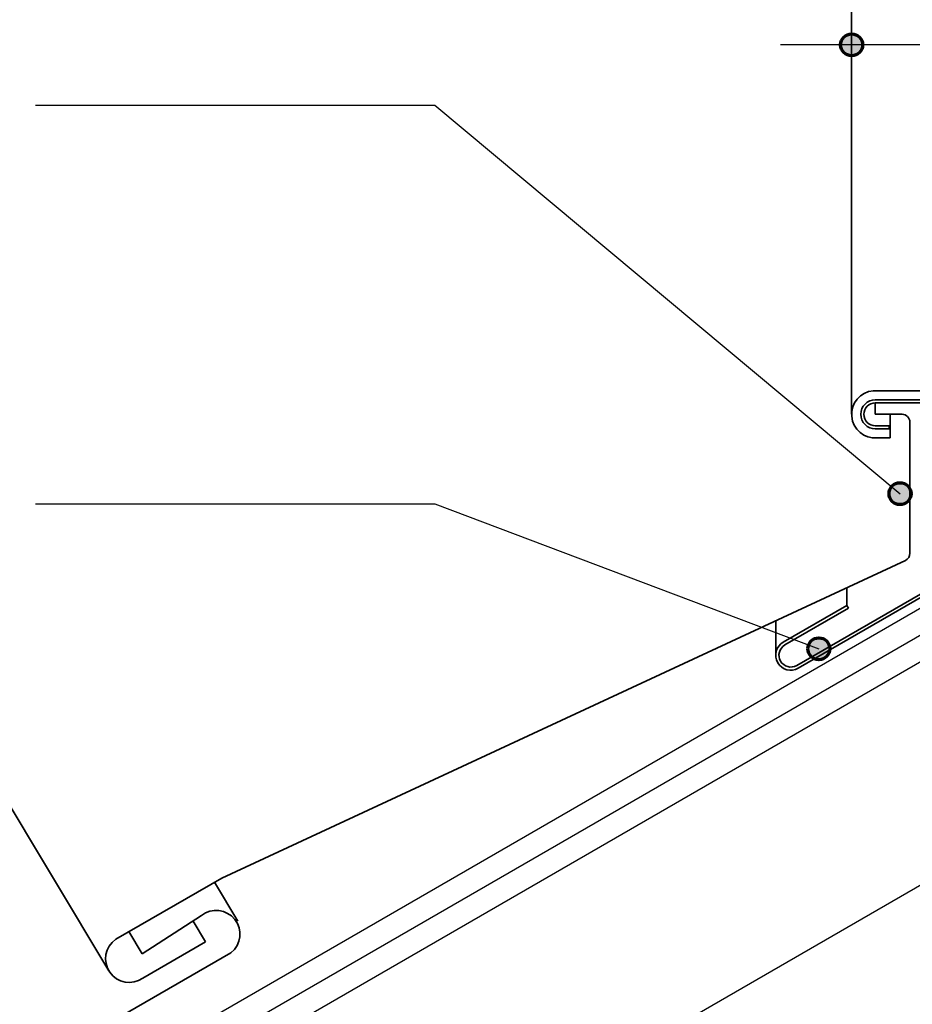
# Model space of a CAD drawing. Units: inches. Extents: x 106 to 652, y 0 to 612.
# Drawn here: x 227 to 384, y 155 to 329 of the extents above; entities that cross this region are included whole.
import ezdxf

# ---------------------------------------------------------------- set-up
doc = ezdxf.new("R2010")
doc.units = ezdxf.units.IN
doc.header["$MEASUREMENT"] = 0
for name, color, linetype in [('AXON-COPPER', 7, 'Continuous'), ('BASE-COPPER', 7, 'Continuous'), ('BASE-OTHER', 7, 'Continuous'), ('CDATEXT', 7, 'Continuous')]:
    doc.layers.add(name, color=color, linetype=linetype)

# ---------------------------------------------------------------- blocks, each defined once
blk = doc.blocks.new('block 3')
at = {"layer": 'AXON-COPPER', "color": 20, "lineweight": 35}
blk.add_lwpolyline([(372.92, 259.18), (372.92, 547.53)], dxfattribs=at)
blk = doc.blocks.new('block 5')
at = {"layer": 'AXON-COPPER', "color": 20, "lineweight": 35}
blk.add_lwpolyline([(242.25, 161.27), (144.1, 324.87)], dxfattribs=at)
blk = doc.blocks.new('block 6')
at = {"layer": 'AXON-COPPER', "color": 20, "lineweight": 35}
blk.add_lwpolyline([(248.09, 164.3), (245.76, 168.18)], dxfattribs=at)
blk = doc.blocks.new('block 7')
at = {"layer": 'AXON-COPPER', "color": 20, "lineweight": 35}
blk.add_lwpolyline([(259.26, 166.37), (257.05, 170.05)], dxfattribs=at)
blk = doc.blocks.new('block 8')
at = {"layer": 'AXON-COPPER', "color": 20, "lineweight": 35}
blk.add_lwpolyline([(264.95, 170.03), (260.84, 176.89)], dxfattribs=at)
blk = doc.blocks.new('block 9')
at = {"layer": 'AXON-COPPER', "color": 20, "lineweight": 35}
blk.add_lwpolyline([(359.58, 216.8), (359.58, 222.89)], dxfattribs=at)
blk = doc.blocks.new('block 10')
at = {"layer": 'AXON-COPPER', "color": 20, "lineweight": 35}
blk.add_lwpolyline([(372.1, 225.56), (372.1, 228.71)], dxfattribs=at)
blk = doc.blocks.new('block 13')
at = {"layer": 'AXON-COPPER', "color": 20, "lineweight": 35}
blk.add_lwpolyline([(379.68, 255.02), (379.68, 259.18)], dxfattribs=at)
blk = doc.blocks.new('block 14')
at = {"layer": 'AXON-COPPER', "color": 20, "lineweight": 35}
blk.add_lwpolyline([(377.09, 259.18), (377.09, 261.18)], dxfattribs=at)
blk = doc.blocks.new('block 18')
at = {"layer": 'AXON-COPPER', "color": 20, "lineweight": 35}
blk.add_lwpolyline([(152.67, 310.59), (372.92, 442.74)], dxfattribs=at)
blk = doc.blocks.new('block 25')
at = {"layer": 'BASE-COPPER', "color": 20, "lineweight": 35}
blk.add_open_spline([(259.26, 166.37), (259.26, 166.37), (248.2, 159.99), (248.2, 159.99), (246.31, 158.68), (243.72, 159.15), (242.4, 161.04), (241.09, 162.93), (241.56, 165.53), (243.45, 166.84), (243.45, 166.84), (262.1, 177.61), (262.1, 177.61), (262.1, 177.61), (382.37, 233.48), (382.37, 233.48), (382.86, 233.71), (383.18, 234.2), (383.18, 234.74), (383.18, 234.74), (383.18, 257.79), (383.18, 257.79), (383.18, 258.55), (382.55, 259.18), (381.79, 259.18), (381.79, 259.18), (377.09, 259.18), (377.09, 259.18)], degree=3, knots=[0, 0, 0, 0, 1, 1, 1, 2, 2, 2, 3, 3, 3, 4, 4, 4, 5, 5, 5, 6, 6, 6, 7, 7, 7, 8, 8, 8, 9, 9, 9, 9], dxfattribs=at)
blk = doc.blocks.new('block 26')
at = {"layer": 'BASE-COPPER', "color": 20, "lineweight": 35}
blk.add_open_spline([(144.1, 95.41), (144.1, 95.41), (263.72, 164.47), (263.72, 164.47), (265.52, 165.9), (265.83, 168.52), (264.4, 170.33), (262.97, 172.13), (260.35, 172.44), (258.54, 171.01), (258.54, 171.01), (248.09, 164.3), (248.09, 164.3)], degree=3, knots=[0, 0, 0, 0, 1, 1, 1, 2, 2, 2, 3, 3, 3, 4, 4, 4, 4], dxfattribs=at)
blk = doc.blocks.new('block 27')
at = {"layer": 'BASE-COPPER', "color": 20, "lineweight": 35}
blk.add_open_spline([(393.95, 255.02), (393.95, 255.02), (396.2, 255.02), (396.2, 255.02), (398.49, 254.83), (400.5, 256.54), (400.69, 258.83), (400.89, 261.12), (399.18, 263.14), (396.89, 263.33), (396.89, 263.33), (376.74, 263.33), (376.74, 263.33), (374.45, 263.14), (372.74, 261.12), (372.93, 258.83), (373.13, 256.54), (375.14, 254.83), (377.43, 255.02), (377.43, 255.02), (379.68, 255.02), (379.68, 255.02)], degree=3, knots=[0, 0, 0, 0, 1, 1, 1, 2, 2, 2, 3, 3, 3, 4, 4, 4, 5, 5, 5, 6, 6, 6, 7, 7, 7, 7], dxfattribs=at)
blk = doc.blocks.new('block 28')
at = {"layer": 'BASE-COPPER', "color": 20, "lineweight": 35}
blk.add_open_spline([(372.38, 225.08), (372.38, 225.08), (361.18, 218.61), (361.18, 218.61), (360.18, 218.03), (359.84, 216.76), (360.42, 215.76), (360.99, 214.77), (362.27, 214.42), (363.26, 215), (363.26, 215), (386.54, 228.44), (386.54, 228.44), (386.54, 228.44), (386.54, 259.79), (386.54, 259.79), (386.54, 260.56), (385.91, 261.18), (385.15, 261.18), (385.15, 261.18), (377.09, 261.18), (377.09, 261.18), (375.98, 261.18), (375.09, 260.28), (375.09, 259.18), (375.09, 258.07), (375.98, 257.17), (377.09, 257.17), (377.09, 257.17), (379.55, 257.17), (379.55, 257.17), (379.55, 257.17), (379.55, 256.62), (379.55, 256.62), (379.55, 256.62), (377.09, 256.62), (377.09, 256.62), (375.68, 256.62), (374.53, 257.76), (374.53, 259.18), (374.53, 260.59), (375.68, 261.73), (377.09, 261.73), (377.09, 261.73), (385.7, 261.73), (385.7, 261.73), (386.47, 261.73), (387.09, 261.11), (387.09, 260.34), (387.09, 260.34), (387.09, 228.12), (387.09, 228.12), (387.09, 228.12), (363.54, 214.52), (363.54, 214.52), (362.28, 213.79), (360.66, 214.22), (359.93, 215.48), (359.21, 216.75), (359.64, 218.36), (360.9, 219.09), (360.9, 219.09), (372.1, 225.56), (372.1, 225.56), (372.1, 225.56), (372.38, 225.08), (372.38, 225.08)], degree=3, knots=[0, 0, 0, 0, 1, 1, 1, 2, 2, 2, 3, 3, 3, 4, 4, 4, 5, 5, 5, 6, 6, 6, 7, 7, 7, 8, 8, 8, 9, 9, 9, 10, 10, 10, 11, 11, 11, 12, 12, 12, 13, 13, 13, 14, 14, 14, 15, 15, 15, 16, 16, 16, 17, 17, 17, 18, 18, 18, 19, 19, 19, 20, 20, 20, 21, 21, 21, 22, 22, 22, 22], dxfattribs=at)
blk = doc.blocks.new('block 35')
at = {"layer": 'BASE-OTHER', "color": 7, "lineweight": 25}
blk.add_lwpolyline([(386.81, 216.64), (146.16, 77.69)], dxfattribs=at)
blk = doc.blocks.new('block 36')
at = {"layer": 'BASE-OTHER', "color": 7, "lineweight": 25}
blk.add_lwpolyline([(386.81, 177.34), (146.16, 38.39)], dxfattribs=at)
blk = doc.blocks.new('block 37')
at = {"layer": 'BASE-OTHER', "color": 7, "lineweight": 30}
blk.add_lwpolyline([(386.81, 221.35), (146.16, 82.41)], dxfattribs=at)
blk = doc.blocks.new('block 38')
at = {"layer": 'BASE-OTHER', "color": 7, "lineweight": 25}
blk.add_lwpolyline([(386.81, 226.07), (146.16, 87.12)], dxfattribs=at)
blk = doc.blocks.new('block 42')
at = {"layer": 'CDATEXT', "color": 250, "lineweight": 25}
blk.add_lwpolyline([(229.33, 313.57), (299.58, 313.57), (381.44, 245.22)], dxfattribs=at)
blk = doc.blocks.new('block 45')
at = {"layer": 'CDATEXT', "color": 250, "lineweight": 25}
blk.add_lwpolyline([(229.33, 243.42), (299.58, 243.42), (367.15, 217.94)], dxfattribs=at)
blk = doc.blocks.new('block 57')
at = {"layer": 'CDATEXT', "color": 250, "lineweight": 25}
blk.add_lwpolyline([(415.67, 324.17), (360.43, 324.17)], dxfattribs=at)
blk = doc.blocks.new('block 67')
h = blk.add_hatch(color=250)
h.dxf.hatch_style = 2
edge = h.paths.add_edge_path()
edge.add_spline(control_points=[(379.51, 245.22), (379.51, 244.16), (380.38, 243.29), (381.44, 243.29), (382.51, 243.29), (383.38, 244.16), (383.38, 245.22), (383.38, 246.29), (382.51, 247.15), (381.44, 247.15), (380.38, 247.15), (379.51, 246.29), (379.51, 245.22)], knot_values=[0, 0, 0, 0, 1, 1, 1, 2, 2, 2, 3, 3, 3, 4, 4, 4, 4], degree=3, periodic=1)
at = {"color": 7, "lineweight": 70}
blk.add_open_spline([(379.51, 245.22), (379.51, 244.16), (380.38, 243.29), (381.44, 243.29), (382.51, 243.29), (383.38, 244.16), (383.38, 245.22), (383.38, 246.29), (382.51, 247.15), (381.44, 247.15), (380.38, 247.15), (379.51, 246.29), (379.51, 245.22)], degree=3, knots=[0, 0, 0, 0, 1, 1, 1, 2, 2, 2, 3, 3, 3, 4, 4, 4, 4], dxfattribs=at)
blk = doc.blocks.new('block 68')
h = blk.add_hatch(color=250)
h.dxf.hatch_style = 2
edge = h.paths.add_edge_path()
edge.add_spline(control_points=[(365.22, 217.94), (365.22, 216.87), (366.08, 216.01), (367.15, 216.01), (368.21, 216.01), (369.08, 216.87), (369.08, 217.94), (369.08, 219.01), (368.21, 219.87), (367.15, 219.87), (366.08, 219.87), (365.22, 219.01), (365.22, 217.94)], knot_values=[0, 0, 0, 0, 1, 1, 1, 2, 2, 2, 3, 3, 3, 4, 4, 4, 4], degree=3, periodic=1)
at = {"color": 7, "lineweight": 70}
blk.add_open_spline([(365.22, 217.94), (365.22, 216.87), (366.08, 216.01), (367.15, 216.01), (368.21, 216.01), (369.08, 216.87), (369.08, 217.94), (369.08, 219.01), (368.21, 219.87), (367.15, 219.87), (366.08, 219.87), (365.22, 219.01), (365.22, 217.94)], degree=3, knots=[0, 0, 0, 0, 1, 1, 1, 2, 2, 2, 3, 3, 3, 4, 4, 4, 4], dxfattribs=at)
blk = doc.blocks.new('block 73')
h = blk.add_hatch(color=250)
h.dxf.hatch_style = 2
edge = h.paths.add_edge_path()
edge.add_spline(control_points=[(370.99, 324.17), (370.99, 323.1), (371.85, 322.24), (372.92, 322.24), (373.99, 322.24), (374.85, 323.1), (374.85, 324.17), (374.85, 325.23), (373.99, 326.1), (372.92, 326.1), (371.85, 326.1), (370.99, 325.23), (370.99, 324.17)], knot_values=[0, 0, 0, 0, 1, 1, 1, 2, 2, 2, 3, 3, 3, 4, 4, 4, 4], degree=3, periodic=1)
at = {"color": 7, "lineweight": 70}
blk.add_open_spline([(370.99, 324.17), (370.99, 323.1), (371.85, 322.24), (372.92, 322.24), (373.99, 322.24), (374.85, 323.1), (374.85, 324.17), (374.85, 325.23), (373.99, 326.1), (372.92, 326.1), (371.85, 326.1), (370.99, 325.23), (370.99, 324.17)], degree=3, knots=[0, 0, 0, 0, 1, 1, 1, 2, 2, 2, 3, 3, 3, 4, 4, 4, 4], dxfattribs=at)

msp = doc.modelspace()

# ---------------------------------------------------------------- block references
for name in ['block 73', 'block 67', 'block 68']:
    msp.add_blockref(name, (0, 0))
at = {"layer": 'AXON-COPPER'}
for name in ['block 3', 'block 18', 'block 5', 'block 14', 'block 13', 'block 10', 'block 9', 'block 8', 'block 7', 'block 6']:
    msp.add_blockref(name, (0, 0), dxfattribs=at)
at = {"layer": 'BASE-COPPER'}
for name in ['block 27', 'block 28', 'block 25', 'block 26']:
    msp.add_blockref(name, (0, 0), dxfattribs=at)
at = {"layer": 'BASE-OTHER'}
for name in ['block 38', 'block 37', 'block 35', 'block 36']:
    msp.add_blockref(name, (0, 0), dxfattribs=at)
at = {"layer": 'CDATEXT'}
for name in ['block 57', 'block 42', 'block 45']:
    msp.add_blockref(name, (0, 0), dxfattribs=at)

doc.saveas('drawing.dxf')
